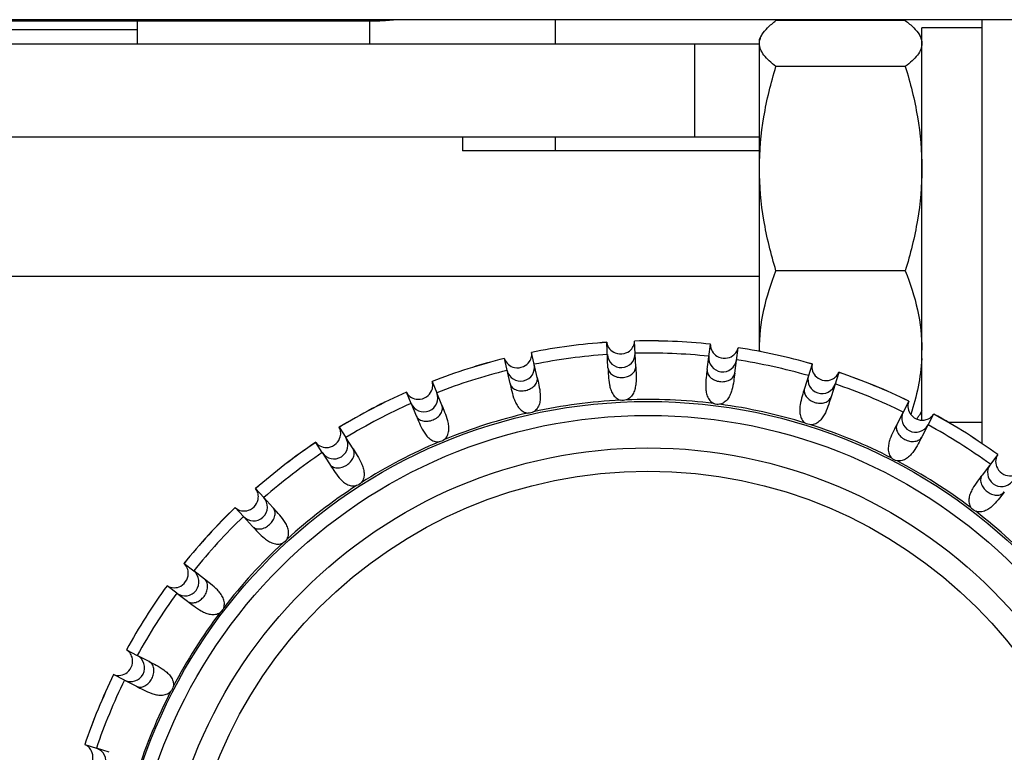
# Model space of a CAD drawing. Units: millimetres. Extents: x 362 to 2918, y 135 to 2047.
# Drawn here: x 747 to 768, y 947 to 963 of the extents above; entities that cross this region are included whole.
import ezdxf

# ---------------------------------------------------------------- set-up
doc = ezdxf.new("R2010")
doc.units = ezdxf.units.MM
doc.header["$LTSCALE"] = 173.25
for name, color, linetype in [('0001624441_BL43', 7, 'CONTINUOUS'), ('0001624444_BL48', 7, 'CONTINUOUS'), ('0001624449_BL0', 7, 'CONTINUOUS'), ('0001624457_BL2', 7, 'CONTINUOUS'), ('0001624463_BL5', 7, 'CONTINUOUS'), ('0001624465_BL6', 7, 'CONTINUOUS'), ('0001624467_BL49', 7, 'CONTINUOUS'), ('0001624491_BL34', 7, 'CONTINUOUS'), ('0001624492_BL3', 7, 'CONTINUOUS'), ('0001624494_BL4', 7, 'CONTINUOUS')]:
    doc.layers.add(name, color=color, linetype=linetype)

# ---------------------------------------------------------------- blocks, each defined once
blk = doc.blocks.new('0001624449_BL0', base_point=(1663.917, 1143.808))
at = {"layer": '0001624449_BL0', "color": 7, "linetype": 'CONTINUOUS'}
blk.add_arc((759.416, 958.831), 5.5, 42.9903, 43.2976, dxfattribs=at)
blk = doc.blocks.new('0001624457_BL2', base_point=(1818.33, 1142.506))
at = {"layer": '0001624457_BL2', "color": 7, "linetype": 'CONTINUOUS'}
blk.add_line((910.8, 962.603), (722.031, 962.603), dxfattribs=at)
blk = doc.blocks.new('0001624492_BL3', base_point=(1815.694, 1142.141))
at = {"layer": '0001624492_BL3', "color": 7, "linetype": 'CONTINUOUS'}
for p, q in [((720.856, 962.581), (754.592, 962.581)), ((754.758, 962.589), (754.924, 962.603))]:
    blk.add_line(p, q, dxfattribs=at)
at = {"layer": '0001624492_BL3', "color": 9, "linetype": 'CONTINUOUS'}
blk.add_line((750.856, 962.581), (750.856, 962.603), dxfattribs=at)
at = {"layer": '0001624492_BL3', "color": 7, "linetype": 'CONTINUOUS'}
blk.add_arc((754.592, 964.481), 1.9, 270, 275, dxfattribs=at)
blk = doc.blocks.new('0001624494_BL4', base_point=(1793.96, 1135.022))
at = {"layer": '0001624494_BL4', "color": 7, "linetype": 'CONTINUOUS'}
for p, q in [((749.416, 962.081), (749.416, 962.581)), ((718.716, 962.081), (762.806, 962.081)), ((718.716, 960.081), (762.806, 960.081))]:
    blk.add_line(p, q, dxfattribs=at)
at = {"layer": '0001624494_BL4', "color": 9, "linetype": 'CONTINUOUS'}
for p, q in [((749.416, 962.381), (740.416, 962.381)), ((761.416, 960.081), (761.416, 962.081))]:
    blk.add_line(p, q, dxfattribs=at)
blk = doc.blocks.new('0001624463_BL5', base_point=(1252.863, 1112.164))
at = {"layer": '0001624463_BL5', "color": 7, "linetype": 'CONTINUOUS'}
blk.add_circle((760.406, 942.881), 10, dxfattribs=at)
blk = doc.blocks.new('0001624465_BL6', base_point=(1791.276, 1111.805))
at = {"layer": '0001624465_BL6', "color": 7, "linetype": 'CONTINUOUS'}
for p, q in [((759.52, 955.655), (759.52, 955.654)), ((759.545, 955.103), (759.52, 955.654)), ((760.119, 955.682), (760.119, 955.683)), ((760.119, 955.682), (760.119, 955.683)), ((760.119, 955.682), (760.119, 955.683)), ((760.144, 955.13), (760.119, 955.682)), ((761.68, 955.067), (761.751, 955.614)), ((761.751, 955.615), (761.751, 955.614)), ((757.901, 955.438), (757.9, 955.439)), ((757.901, 955.438), (757.9, 955.439)), ((757.9, 955.438), (757.9, 955.439)), ((758.021, 954.899), (757.901, 955.438)), ((762.275, 954.99), (762.346, 955.537)), ((762.346, 955.537), (762.346, 955.538)), ((762.346, 955.537), (762.346, 955.538)), ((762.346, 955.538), (762.346, 955.538)), ((757.315, 955.308), (757.315, 955.307)), ((757.436, 954.768), (757.315, 955.307)), ((763.942, 955.187), (763.777, 954.66)), ((763.942, 955.188), (763.942, 955.187)), ((764.514, 955.008), (764.349, 954.481)), ((764.514, 955.008), (764.515, 955.009)), ((764.514, 955.008), (764.515, 955.009)), ((764.514, 955.008), (764.515, 955.009)), ((755.758, 954.812), (755.758, 954.813)), ((755.758, 954.812), (755.758, 954.813)), ((755.758, 954.812), (755.758, 954.813)), ((755.758, 954.812), (755.859, 954.57)), ((755.204, 954.582), (755.205, 954.581)), ((755.305, 954.339), (755.205, 954.581)), ((755.971, 954.302), (755.859, 954.57)), ((755.305, 954.339), (755.417, 954.071)), ((766.025, 954.386), (765.771, 953.896)), ((766.025, 954.387), (766.025, 954.386)), ((766.558, 954.11), (766.304, 953.62)), ((766.558, 954.11), (766.558, 954.111)), ((766.558, 954.11), (766.558, 954.111)), ((766.558, 954.111), (766.558, 954.111)), ((753.757, 953.824), (753.757, 953.825)), ((753.757, 953.824), (753.757, 953.825)), ((753.757, 953.824), (753.757, 953.825)), ((753.757, 953.824), (753.898, 953.603)), ((753.251, 953.501), (753.252, 953.5)), ((753.393, 953.28), (753.252, 953.5)), ((754.055, 953.359), (753.898, 953.603)), ((753.393, 953.28), (753.55, 953.035)), ((767.937, 953.236), (767.602, 952.797)), ((767.938, 953.236), (767.937, 953.236)), ((751.958, 952.503), (751.957, 952.504)), ((751.958, 952.503), (751.957, 952.504)), ((751.958, 952.503), (751.957, 952.504)), ((751.958, 952.503), (752.136, 952.31)), ((752.332, 952.097), (752.136, 952.31)), ((751.516, 952.097), (751.517, 952.097)), ((751.694, 951.904), (751.517, 952.097)), ((751.694, 951.904), (751.891, 951.69)), ((750.416, 950.89), (750.415, 950.891)), ((750.415, 950.89), (750.415, 950.891)), ((750.416, 950.89), (750.415, 950.891)), ((750.416, 950.89), (750.624, 950.731)), ((750.855, 950.555), (750.624, 950.731)), ((750.051, 950.414), (750.051, 950.413)), ((750.26, 950.254), (750.051, 950.413)), ((750.26, 950.254), (750.49, 950.078)), ((749.177, 949.034), (749.176, 949.034)), ((749.177, 949.034), (749.176, 949.034)), ((749.176, 949.034), (749.176, 949.034)), ((749.177, 949.034), (749.409, 948.913)), ((749.667, 948.78), (749.409, 948.913)), ((748.9, 948.501), (748.901, 948.501)), ((749.134, 948.38), (748.901, 948.501)), ((749.134, 948.38), (749.391, 948.247)), ((748.279, 946.99), (748.278, 946.991)), ((748.279, 946.99), (748.278, 946.991)), ((748.279, 946.99), (748.278, 946.991)), ((748.279, 946.99), (748.529, 946.912)), ((748.806, 946.825), (748.529, 946.912))]:
    blk.add_line(p, q, dxfattribs=at)
for radius in [11.5, 10.5]:
    blk.add_circle((760.406, 942.881), radius, dxfattribs=at)
at = {"layer": '0001624465_BL6', "color": 9, "linetype": 'CONTINUOUS'}
blk.add_circle((760.406, 942.881), 11.2, dxfattribs=at)
at = {"layer": '0001624465_BL6', "color": 7, "linetype": 'CONTINUOUS'}
for start, end in [(93.9672, 101.2825), (83.9672, 91.2825), (73.9672, 81.2825), (103.9672, 111.2825), (63.9672, 71.2825), (113.9672, 121.2825), (53.9672, 61.2825), (123.9672, 131.2825), (133.9672, 141.2825), (143.9672, 151.2825), (153.9672, 161.2825)]:
    blk.add_arc((760.406, 942.881), 12.805, start, end, dxfattribs=at)
at = {"layer": '0001624465_BL6', "color": 9, "linetype": 'CONTINUOUS'}
for centre, radius, start, end in [((760.406, 942.881), 12.804, 93.9673, 101.2823), ((760.406, 942.881), 12.804, 83.9673, 91.2823), ((760.406, 942.881), 12.542, 93.9954, 101.2543), ((759.831, 955.41), 0.3, 183.31, 1.9396), ((760.406, 942.881), 12.542, 83.9954, 91.2543), ((762.015, 955.319), 0.3, 173.3104, 351.9392), ((760.406, 942.881), 12.804, 73.9673, 81.2823), ((760.406, 942.881), 12.804, 103.9673, 111.2823), ((757.664, 955.12), 0.3, 193.31, 11.9396), ((760.406, 942.881), 12.542, 73.9954, 81.2543), ((760.406, 942.881), 12.542, 103.9954, 111.2543), ((764.151, 954.851), 0.3, 163.31, 341.9396), ((760.406, 942.881), 12.804, 63.9673, 71.2823), ((760.406, 942.881), 12.542, 63.9954, 71.2543), ((760.406, 942.881), 12.804, 113.9673, 121.2823), ((755.581, 954.458), 0.3, 203.31, 21.9396), ((760.406, 942.881), 12.542, 113.9954, 121.2543), ((760.406, 942.881), 11.543, 92.9379, 102.3117), ((760.406, 942.881), 11.543, 82.9379, 92.3117), ((760.406, 942.881), 11.543, 72.9379, 82.3117), ((760.406, 942.881), 11.543, 102.9379, 112.3117), ((766.172, 954.019), 0.3, 153.31, 331.9396), ((760.406, 942.881), 12.804, 53.9673, 61.2823), ((760.406, 942.881), 11.543, 62.9379, 72.3117), ((760.406, 942.881), 12.542, 53.9954, 61.2543), ((760.406, 942.881), 12.804, 123.9673, 131.2823), ((753.644, 953.444), 0.3, 213.31, 31.9396), ((760.406, 942.881), 11.543, 112.9379, 122.3117), ((760.406, 942.881), 12.542, 123.9954, 131.2543), ((760.406, 942.881), 11.543, 52.9379, 62.3117), ((768.019, 952.848), 0.3, 143.31, 321.9396), ((760.406, 942.881), 11.543, 122.9379, 132.3117), ((751.912, 952.11), 0.3, 223.31, 41.9396), ((760.406, 942.881), 12.804, 133.9673, 141.2823), ((760.406, 942.881), 11.543, 42.9379, 52.3117), ((760.406, 942.881), 12.542, 133.9954, 141.2543), ((760.406, 942.881), 11.543, 132.9379, 142.3117), ((750.439, 950.495), 0.3, 233.3101, 51.9395), ((760.406, 942.881), 12.804, 143.9673, 151.2823), ((760.406, 942.881), 12.542, 143.9954, 151.2543), ((760.406, 942.881), 11.543, 142.9379, 152.3117), ((749.268, 948.648), 0.3, 243.3101, 61.9395), ((760.406, 942.881), 12.804, 153.9673, 161.2823), ((760.406, 942.881), 12.542, 153.9954, 161.2543), ((760.406, 942.881), 11.543, 152.9379, 162.3117), ((748.436, 946.627), 0.3, 253.3101, 71.9395)]:
    blk.add_arc(centre, radius, start, end, dxfattribs=at)
at = {"layer": '0001624465_BL6', "color": 7, "linetype": 'CONTINUOUS'}
for points, knots in [([(759.521, 955.643), (759.528, 955.596), (759.573, 955.502), (759.709, 955.406), (759.889, 955.393), (760.033, 955.475), (760.104, 955.582), (760.119, 955.651), (760.119, 955.682)], [0, 0, 0, 0, 0.168054, 0.340506, 0.562033, 0.758839, 0.89114, 1, 1, 1, 1]), ([(761.751, 955.603), (761.749, 955.555), (761.777, 955.455), (761.894, 955.336), (762.069, 955.293), (762.226, 955.348), (762.314, 955.441), (762.341, 955.507), (762.346, 955.538)], [0, 0, 0, 0, 0.168054, 0.340506, 0.562033, 0.758839, 0.89114, 1, 1, 1, 1]), ([(757.319, 955.296), (757.334, 955.25), (757.394, 955.166), (757.545, 955.094), (757.724, 955.113), (757.852, 955.219), (757.903, 955.337), (757.906, 955.407), (757.9, 955.438)], [0, 0, 0, 0, 0.168054, 0.340506, 0.562033, 0.758839, 0.89114, 1, 1, 1, 1]), ([(760.144, 955.13), (760.147, 955.074), (760.153, 954.953), (760.152, 954.796), (760.131, 954.662), (760.097, 954.56), (760.036, 954.469), (759.974, 954.427), (759.94, 954.415)], [0, 0, 0, 0, 0.213923, 0.459948, 0.591559, 0.7267, 0.863387, 1, 1, 1, 1]), ([(763.939, 955.176), (763.93, 955.129), (763.94, 955.026), (764.034, 954.889), (764.199, 954.815), (764.363, 954.843), (764.466, 954.919), (764.504, 954.979), (764.514, 955.008)], [0, 0, 0, 0, 0.168054, 0.340506, 0.562033, 0.758839, 0.89114, 1, 1, 1, 1]), ([(759.545, 955.103), (759.548, 955.046), (759.553, 954.925), (759.568, 954.769), (759.601, 954.638), (759.644, 954.539), (759.713, 954.454), (759.779, 954.418), (759.814, 954.409)], [0, 0, 0, 0, 0.21391, 0.45991, 0.591559, 0.726674, 0.863382, 1, 1, 1, 1]), ([(761.68, 955.067), (761.673, 955.011), (761.657, 954.89), (761.645, 954.734), (761.655, 954.599), (761.68, 954.494), (761.733, 954.399), (761.792, 954.351), (761.825, 954.337)], [0, 0, 0, 0, 0.21391, 0.45991, 0.591559, 0.726674, 0.863382, 1, 1, 1, 1]), ([(762.275, 954.99), (762.268, 954.934), (762.253, 954.813), (762.225, 954.659), (762.181, 954.53), (762.13, 954.436), (762.054, 954.357), (761.985, 954.326), (761.95, 954.32)], [0, 0, 0, 0, 0.213923, 0.459948, 0.591559, 0.7267, 0.863387, 1, 1, 1, 1]), ([(755.21, 954.571), (755.233, 954.528), (755.307, 954.456), (755.468, 954.412), (755.641, 954.462), (755.749, 954.588), (755.778, 954.713), (755.769, 954.783), (755.758, 954.812)], [0, 0, 0, 0, 0.168456, 0.340727, 0.562408, 0.758833, 0.891136, 1, 1, 1, 1]), ([(757.436, 954.768), (757.448, 954.713), (757.474, 954.594), (757.516, 954.443), (757.572, 954.319), (757.631, 954.23), (757.714, 954.158), (757.785, 954.134), (757.821, 954.131)], [0, 0, 0, 0, 0.21391, 0.45991, 0.591559, 0.726674, 0.863382, 1, 1, 1, 1]), ([(758.021, 954.899), (758.034, 954.844), (758.06, 954.725), (758.087, 954.571), (758.09, 954.435), (758.074, 954.329), (758.03, 954.229), (757.976, 954.177), (757.944, 954.159)], [0, 0, 0, 0, 0.213923, 0.459948, 0.591559, 0.7267, 0.863387, 1, 1, 1, 1]), ([(763.777, 954.66), (763.76, 954.606), (763.723, 954.49), (763.684, 954.339), (763.67, 954.204), (763.677, 954.097), (763.713, 953.993), (763.762, 953.937), (763.792, 953.916)], [0, 0, 0, 0, 0.21391, 0.45991, 0.591559, 0.726674, 0.863382, 1, 1, 1, 1]), ([(756.023, 953.56), (756.051, 953.583), (756.095, 953.644), (756.121, 953.75), (756.119, 953.857), (756.092, 953.991), (756.039, 954.138), (755.992, 954.25), (755.971, 954.302)], [0, 0, 0, 0, 0.136616, 0.273322, 0.408448, 0.540082, 0.78609, 1, 1, 1, 1]), ([(764.349, 954.481), (764.333, 954.427), (764.297, 954.311), (764.242, 954.164), (764.177, 954.045), (764.11, 953.961), (764.022, 953.896), (763.949, 953.878), (763.913, 953.879)], [0, 0, 0, 0, 0.213923, 0.459948, 0.591559, 0.7267, 0.863387, 1, 1, 1, 1]), ([(766.02, 954.376), (766.003, 954.331), (765.995, 954.228), (766.064, 954.076), (766.214, 953.975), (766.38, 953.974), (766.495, 954.031), (766.542, 954.084), (766.558, 954.111)], [0, 0, 0, 0, 0.168054, 0.340506, 0.562033, 0.758839, 0.89114, 1, 1, 1, 1]), ([(755.417, 954.071), (755.439, 954.019), (755.485, 953.907), (755.553, 953.766), (755.629, 953.653), (755.703, 953.576), (755.797, 953.519), (755.871, 953.508), (755.907, 953.511)], [0, 0, 0, 0, 0.21391, 0.459911, 0.591557, 0.726674, 0.863383, 1, 1, 1, 1]), ([(765.771, 953.896), (765.745, 953.846), (765.689, 953.738), (765.624, 953.595), (765.587, 953.465), (765.575, 953.358), (765.592, 953.25), (765.631, 953.186), (765.657, 953.16)], [0, 0, 0, 0, 0.21391, 0.45991, 0.591559, 0.726674, 0.863382, 1, 1, 1, 1]), ([(753.259, 953.491), (753.289, 953.453), (753.374, 953.395), (753.54, 953.379), (753.702, 953.458), (753.787, 953.601), (753.794, 953.73), (753.772, 953.797), (753.757, 953.824)], [0, 0, 0, 0, 0.168054, 0.340506, 0.562033, 0.758839, 0.89114, 1, 1, 1, 1]), ([(766.304, 953.62), (766.278, 953.57), (766.222, 953.462), (766.143, 953.326), (766.058, 953.221), (765.978, 953.15), (765.879, 953.101), (765.804, 953.096), (765.769, 953.102)], [0, 0, 0, 0, 0.213923, 0.459948, 0.591559, 0.7267, 0.863387, 1, 1, 1, 1]), ([(754.055, 953.359), (754.085, 953.311), (754.151, 953.209), (754.229, 953.073), (754.278, 952.946), (754.299, 952.841), (754.292, 952.732), (754.259, 952.664), (754.236, 952.637)], [0, 0, 0, 0, 0.213923, 0.459948, 0.591559, 0.7267, 0.863387, 1, 1, 1, 1]), ([(767.931, 953.226), (767.906, 953.185), (767.88, 953.085), (767.922, 952.923), (768.052, 952.798), (768.215, 952.768), (768.338, 952.804), (768.394, 952.848), (768.414, 952.872)], [0, 0, 0, 0, 0.168054, 0.340506, 0.562033, 0.758839, 0.89114, 1, 1, 1, 1]), ([(753.55, 953.035), (753.58, 952.988), (753.645, 952.885), (753.736, 952.758), (753.831, 952.66), (753.917, 952.597), (754.02, 952.557), (754.095, 952.559), (754.129, 952.569)], [0, 0, 0, 0, 0.21391, 0.45991, 0.591559, 0.726674, 0.863382, 1, 1, 1, 1]), ([(767.602, 952.797), (767.568, 952.752), (767.494, 952.656), (767.405, 952.526), (767.346, 952.404), (767.316, 952.301), (767.314, 952.192), (767.341, 952.122), (767.362, 952.092)], [0, 0, 0, 0, 0.21391, 0.45991, 0.591559, 0.726674, 0.863382, 1, 1, 1, 1]), ([(751.525, 952.089), (751.561, 952.057), (751.656, 952.014), (751.822, 952.028), (751.968, 952.134), (752.026, 952.289), (752.011, 952.417), (751.978, 952.479), (751.958, 952.503)], [0, 0, 0, 0, 0.168456, 0.340727, 0.562408, 0.758833, 0.891136, 1, 1, 1, 1]), ([(768.079, 952.433), (768.045, 952.388), (767.971, 952.291), (767.87, 952.171), (767.768, 952.082), (767.676, 952.026), (767.571, 951.995), (767.496, 952.003), (767.462, 952.016)], [0, 0, 0, 0, 0.213923, 0.459948, 0.591559, 0.7267, 0.863387, 1, 1, 1, 1]), ([(752.635, 951.417), (752.654, 951.448), (752.674, 951.521), (752.662, 951.629), (752.623, 951.729), (752.553, 951.846), (752.453, 951.966), (752.37, 952.055), (752.332, 952.097)], [0, 0, 0, 0, 0.136616, 0.273322, 0.408448, 0.540082, 0.78609, 1, 1, 1, 1]), ([(751.891, 951.69), (751.929, 951.649), (752.011, 951.559), (752.123, 951.45), (752.233, 951.37), (752.329, 951.323), (752.436, 951.302), (752.51, 951.316), (752.543, 951.332)], [0, 0, 0, 0, 0.21391, 0.459911, 0.591557, 0.726674, 0.863383, 1, 1, 1, 1]), ([(750.061, 950.407), (750.102, 950.382), (750.203, 950.356), (750.364, 950.398), (750.489, 950.528), (750.519, 950.691), (750.483, 950.814), (750.439, 950.87), (750.415, 950.89)], [0, 0, 0, 0, 0.168456, 0.340727, 0.562408, 0.758833, 0.891136, 1, 1, 1, 1]), ([(751.271, 949.938), (751.284, 949.972), (751.292, 950.047), (751.261, 950.152), (751.205, 950.243), (751.116, 950.346), (750.996, 950.447), (750.899, 950.52), (750.855, 950.555)], [0, 0, 0, 0, 0.136616, 0.273322, 0.408448, 0.540082, 0.78609, 1, 1, 1, 1]), ([(750.49, 950.078), (750.535, 950.044), (750.631, 949.97), (750.761, 949.881), (750.883, 949.822), (750.986, 949.792), (751.095, 949.79), (751.165, 949.817), (751.195, 949.838)], [0, 0, 0, 0, 0.21391, 0.459911, 0.591557, 0.726674, 0.863383, 1, 1, 1, 1]), ([(748.912, 948.496), (748.956, 948.479), (749.06, 948.471), (749.211, 948.54), (749.312, 948.69), (749.313, 948.856), (749.256, 948.971), (749.203, 949.018), (749.176, 949.034)], [0, 0, 0, 0, 0.168456, 0.340727, 0.562408, 0.758833, 0.891136, 1, 1, 1, 1]), ([(749.667, 948.78), (749.717, 948.754), (749.825, 948.698), (749.961, 948.619), (750.066, 948.534), (750.137, 948.454), (750.186, 948.355), (750.191, 948.28), (750.185, 948.245)], [0, 0, 0, 0, 0.213923, 0.459948, 0.591559, 0.7267, 0.863387, 1, 1, 1, 1]), ([(749.391, 948.247), (749.441, 948.221), (749.549, 948.165), (749.692, 948.1), (749.822, 948.063), (749.929, 948.051), (750.037, 948.068), (750.101, 948.107), (750.127, 948.133)], [0, 0, 0, 0, 0.21391, 0.45991, 0.591559, 0.726674, 0.863382, 1, 1, 1, 1]), ([(748.111, 946.415), (748.158, 946.406), (748.261, 946.416), (748.398, 946.51), (748.472, 946.675), (748.444, 946.839), (748.368, 946.942), (748.308, 946.98), (748.279, 946.99)], [0, 0, 0, 0, 0.168054, 0.340506, 0.562033, 0.758839, 0.89114, 1, 1, 1, 1])]:
    blk.add_open_spline(points, degree=3, knots=knots, dxfattribs=at)
at = {"layer": '0001624465_BL6', "color": 9, "linetype": 'CONTINUOUS'}
for points, knots in [([(759.545, 955.103), (759.547, 955.075), (759.567, 955.014), (759.641, 954.944), (759.743, 954.902), (759.855, 954.893), (759.966, 954.913), (760.063, 954.963), (760.13, 955.04), (760.145, 955.102), (760.144, 955.13)], [0, 0, 0, 0, 0.10319, 0.226185, 0.364135, 0.5, 0.635865, 0.773815, 0.89681, 1, 1, 1, 1]), ([(761.68, 955.067), (761.677, 955.039), (761.687, 954.975), (761.747, 954.893), (761.84, 954.835), (761.949, 954.806), (762.062, 954.806), (762.166, 954.839), (762.246, 954.903), (762.271, 954.962), (762.275, 954.99)], [0, 0, 0, 0, 0.103195, 0.226186, 0.364136, 0.5, 0.635864, 0.773814, 0.896805, 1, 1, 1, 1]), ([(757.436, 954.768), (757.442, 954.74), (757.473, 954.684), (757.558, 954.628), (757.665, 954.605), (757.778, 954.614), (757.883, 954.654), (757.97, 954.72), (758.023, 954.807), (758.027, 954.871), (758.021, 954.899)], [0, 0, 0, 0, 0.10319, 0.226185, 0.364135, 0.5, 0.635865, 0.773815, 0.89681, 1, 1, 1, 1]), ([(763.777, 954.66), (763.769, 954.633), (763.767, 954.569), (763.813, 954.478), (763.894, 954.404), (763.996, 954.356), (764.107, 954.338), (764.216, 954.351), (764.305, 954.4), (764.341, 954.454), (764.349, 954.481)], [0, 0, 0, 0, 0.10319, 0.226185, 0.364135, 0.5, 0.635865, 0.773815, 0.89681, 1, 1, 1, 1]), ([(755.417, 954.071), (755.428, 954.046), (755.468, 953.995), (755.562, 953.955), (755.671, 953.951), (755.78, 953.98), (755.877, 954.037), (755.952, 954.117), (755.989, 954.212), (755.981, 954.276), (755.971, 954.302)], [0, 0, 0, 0, 0.10319, 0.226185, 0.364135, 0.5, 0.635865, 0.773815, 0.89681, 1, 1, 1, 1]), ([(765.771, 953.896), (765.758, 953.871), (765.746, 953.808), (765.775, 953.71), (765.842, 953.623), (765.934, 953.559), (766.04, 953.521), (766.15, 953.516), (766.246, 953.548), (766.291, 953.595), (766.304, 953.62)], [0, 0, 0, 0, 0.10319, 0.226185, 0.364135, 0.5, 0.635865, 0.773815, 0.89681, 1, 1, 1, 1]), ([(753.55, 953.035), (753.565, 953.012), (753.613, 952.969), (753.712, 952.945), (753.821, 952.961), (753.923, 953.008), (754.009, 953.081), (754.068, 953.173), (754.088, 953.273), (754.07, 953.335), (754.055, 953.359)], [0, 0, 0, 0, 0.10319, 0.226185, 0.364135, 0.5, 0.635865, 0.773815, 0.89681, 1, 1, 1, 1]), ([(767.602, 952.797), (767.585, 952.774), (767.562, 952.714), (767.573, 952.613), (767.625, 952.516), (767.704, 952.436), (767.802, 952.381), (767.909, 952.356), (768.01, 952.372), (768.062, 952.41), (768.079, 952.433)], [0, 0, 0, 0, 0.10319, 0.226185, 0.364135, 0.5, 0.635865, 0.773815, 0.89681, 1, 1, 1, 1]), ([(751.891, 951.69), (751.91, 951.67), (751.965, 951.636), (752.067, 951.63), (752.171, 951.664), (752.263, 951.729), (752.335, 951.815), (752.377, 951.916), (752.38, 952.018), (752.351, 952.076), (752.332, 952.097)], [0, 0, 0, 0, 0.10319, 0.226185, 0.364135, 0.5, 0.635865, 0.773815, 0.89681, 1, 1, 1, 1]), ([(750.49, 950.078), (750.513, 950.061), (750.573, 950.038), (750.674, 950.049), (750.771, 950.101), (750.851, 950.18), (750.906, 950.278), (750.931, 950.385), (750.915, 950.486), (750.877, 950.537), (750.855, 950.555)], [0, 0, 0, 0, 0.10319, 0.226185, 0.364135, 0.5, 0.635865, 0.773815, 0.89681, 1, 1, 1, 1]), ([(749.391, 948.247), (749.416, 948.234), (749.479, 948.222), (749.577, 948.25), (749.664, 948.318), (749.728, 948.41), (749.766, 948.516), (749.772, 948.626), (749.739, 948.722), (749.692, 948.766), (749.667, 948.78)], [0, 0, 0, 0, 0.10319, 0.226185, 0.364135, 0.5, 0.635865, 0.773815, 0.89681, 1, 1, 1, 1])]:
    blk.add_open_spline(points, degree=3, knots=knots, dxfattribs=at)
at = {"layer": '0001624465_BL6', "color": 7, "linetype": 'CONTINUOUS'}
for points in [[(759.94, 954.415), (759.9, 954.401), (759.855, 954.399), (759.814, 954.409)], [(761.95, 954.32), (761.908, 954.313), (761.863, 954.319), (761.825, 954.337)], [(757.944, 954.159), (757.908, 954.138), (757.863, 954.128), (757.821, 954.131)], [(763.913, 953.879), (763.871, 953.879), (763.827, 953.892), (763.792, 953.916)], [(756.023, 953.56), (755.991, 953.533), (755.949, 953.516), (755.907, 953.511)], [(765.769, 953.102), (765.728, 953.11), (765.687, 953.131), (765.657, 953.16)], [(754.236, 952.637), (754.208, 952.605), (754.17, 952.58), (754.129, 952.569)], [(767.462, 952.016), (767.423, 952.031), (767.387, 952.058), (767.362, 952.092)], [(752.635, 951.417), (752.614, 951.381), (752.58, 951.35), (752.543, 951.332)], [(751.271, 949.938), (751.257, 949.899), (751.229, 949.863), (751.195, 949.838)], [(750.185, 948.245), (750.177, 948.204), (750.156, 948.163), (750.127, 948.133)]]:
    blk.add_open_spline(points, degree=3, dxfattribs=at)
blk = doc.blocks.new('0001624491_BL34', base_point=(1410.562, 1103.518))
at = {"layer": '0001624491_BL34', "color": 7, "linetype": 'CONTINUOUS'}
for p in [(756.416, 960.081), (762.806, 959.781)]:
    blk.add_line(p, (756.416, 959.781), dxfattribs=at)
at = {"layer": '0001624491_BL34', "color": 9, "linetype": 'CONTINUOUS'}
blk.add_line((758.416, 959.781), (758.416, 960.081), dxfattribs=at)
blk = doc.blocks.new('0001624441_BL43', base_point=(1663.922, 1124.894))
at = {"layer": '0001624441_BL43', "color": 9, "linetype": 'CONTINUOUS'}
blk.add_line((715.416, 957.081), (762.806, 957.081), dxfattribs=at)
blk = doc.blocks.new('0001624444_BL48', base_point=(1640.485, 1389.67))
at = {"layer": '0001624444_BL48', "color": 7, "linetype": 'CONTINUOUS'}
for p, q in [((754.416, 962.081), (754.416, 962.581)), ((758.416, 962.081), (758.416, 962.603))]:
    blk.add_line(p, q, dxfattribs=at)
blk = doc.blocks.new('0001624467_BL49', base_point=(1750.332, 1405.031))
at = {"layer": '0001624467_BL49', "color": 7, "linetype": 'CONTINUOUS'}
for p, q in [((765.948, 962.582), (763.163, 962.582)), ((767.606, 953.469), (767.606, 962.603)), ((766.306, 953.978), (766.306, 962.431)), ((767.606, 962.431), (766.306, 962.431)), ((762.806, 962.181), (762.86, 962.276)), ((762.806, 955.458), (762.806, 962.181)), ((766.306, 962.181), (766.251, 962.276)), ((765.948, 961.597), (763.163, 961.597)), ((765.948, 957.197), (763.163, 957.197)), ((766.306, 954.181), (766.251, 954.087)), ((767.606, 953.931), (766.874, 953.931))]:
    blk.add_line(p, q, dxfattribs=at)
for centre, radius, start, end in [((766.573, 955.489), 3.767, 180.0001, 180.4699), ((762.513, 955.489), 3.793, 357.4555, 359.9964), ((762.479, 955.491), 3.827, 357.1883, 357.4588)]:
    blk.add_arc(centre, radius, start, end, dxfattribs=at)
for points, knots in [([(762.86, 962.276), (762.893, 962.333), (762.988, 962.444), (763.1, 962.535), (763.163, 962.582)], [0, 0, 0, 0, 0.45592, 1, 1, 1, 1]), ([(765.948, 962.582), (766.011, 962.535), (766.123, 962.444), (766.218, 962.333), (766.251, 962.276)], [0, 0, 0, 0, 0.544039, 1, 1, 1, 1]), ([(762.806, 962.09), (762.806, 962.121), (762.816, 962.186), (762.843, 962.246), (762.86, 962.276)], [0, 0, 0, 0, 0.481831, 1, 1, 1, 1]), ([(766.251, 962.276), (766.268, 962.246), (766.295, 962.186), (766.306, 962.121), (766.306, 962.09)], [0, 0, 0, 0, 0.518234, 1, 1, 1, 1]), ([(763.163, 961.597), (763.112, 961.635), (763.018, 961.71), (762.903, 961.831), (762.825, 961.957), (762.806, 962.047), (762.806, 962.09)], [0, 0, 0, 0, 0.303832, 0.569416, 0.79745, 1, 1, 1, 1]), ([(766.306, 962.09), (766.306, 962.047), (766.286, 961.957), (766.209, 961.831), (766.093, 961.71), (765.999, 961.635), (765.948, 961.597)], [0, 0, 0, 0, 0.202515, 0.430472, 0.696122, 1, 1, 1, 1]), ([(762.806, 959.397), (762.806, 959.769), (762.874, 960.515), (763.055, 961.24), (763.163, 961.597)], [0, 0, 0, 0, 0.49935, 1, 1, 1, 1]), ([(765.948, 961.597), (766.056, 961.24), (766.237, 960.515), (766.306, 959.769), (766.306, 959.397)], [0, 0, 0, 0, 0.500649, 1, 1, 1, 1]), ([(763.163, 957.197), (763.055, 957.554), (762.874, 958.279), (762.806, 959.025), (762.806, 959.397)], [0, 0, 0, 0, 0.500649, 1, 1, 1, 1]), ([(766.306, 959.397), (766.306, 959.025), (766.237, 958.279), (766.056, 957.554), (765.948, 957.197)], [0, 0, 0, 0, 0.49935, 1, 1, 1, 1]), ([(762.806, 955.489), (762.806, 955.779), (762.875, 956.364), (763.056, 956.923), (763.163, 957.197)], [0, 0, 0, 0, 0.495559, 1, 1, 1, 1]), ([(765.948, 957.197), (766.055, 956.923), (766.236, 956.364), (766.306, 955.779), (766.306, 955.489)], [0, 0, 0, 0, 0.504441, 1, 1, 1, 1]), ([(766.301, 955.303), (766.291, 955.1), (766.238, 954.693), (766.129, 954.297), (766.064, 954.102)], [0, 0, 0, 0, 0.496992, 1, 1, 1, 1]), ([(766.192, 954.003), (766.198, 954.01), (766.219, 954.037), (766.238, 954.065), (766.251, 954.087)], [0, 0, 0, 0, 0.260121, 1, 1, 1, 1])]:
    blk.add_open_spline(points, degree=3, knots=knots, dxfattribs=at)

msp = doc.modelspace()

# ---------------------------------------------------------------- block references
at = {"layer": '0001624441_BL43'}
msp.add_blockref('0001624441_BL43', (1663.9224, 1124.894), dxfattribs=at)
at = {"layer": '0001624444_BL48'}
msp.add_blockref('0001624444_BL48', (1640.4854, 1389.6705), dxfattribs=at)
at = {"layer": '0001624449_BL0'}
msp.add_blockref('0001624449_BL0', (1663.9168, 1143.808), dxfattribs=at)
at = {"layer": '0001624457_BL2'}
msp.add_blockref('0001624457_BL2', (1818.3305, 1142.506), dxfattribs=at)
at = {"layer": '0001624463_BL5'}
msp.add_blockref('0001624463_BL5', (1252.8635, 1112.1643), dxfattribs=at)
at = {"layer": '0001624465_BL6'}
msp.add_blockref('0001624465_BL6', (1791.2756, 1111.8053), dxfattribs=at)
at = {"layer": '0001624467_BL49'}
msp.add_blockref('0001624467_BL49', (1750.3316, 1405.0315), dxfattribs=at)
at = {"layer": '0001624491_BL34'}
msp.add_blockref('0001624491_BL34', (1410.5616, 1103.5182), dxfattribs=at)
at = {"layer": '0001624492_BL3'}
msp.add_blockref('0001624492_BL3', (1815.6936, 1142.1406), dxfattribs=at)
at = {"layer": '0001624494_BL4'}
msp.add_blockref('0001624494_BL4', (1793.9602, 1135.0223), dxfattribs=at)

doc.saveas('drawing.dxf')
